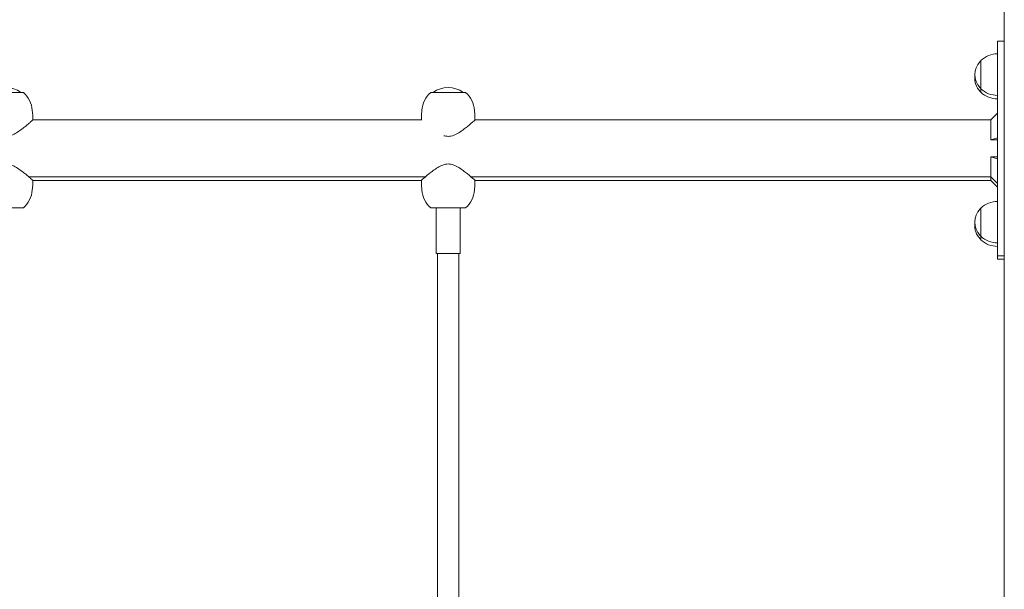
# Model space of a CAD drawing. Units: millimetres. Extents: x 10903 to 12084, y -39575 to -36530.
# Drawn here: x 11296 to 11369, y -39395 to -39353 of the extents above; entities that cross this region are included whole.
import ezdxf

# ---------------------------------------------------------------- set-up
doc = ezdxf.new("R2010")
doc.units = ezdxf.units.MM

# ---------------------------------------------------------------- blocks, each defined once
blk = doc.blocks.new('A$C04D679AF')
at = {"lineweight": 0, "extrusion": (0, 1, 0)}
for p, q in [((472.084, 456.035), (472.084, 726.483)), ((471.584, 610.465), (471.584, 611.065)), ((472.084, 611.065), (471.584, 611.065)), ((471.584, 610.465), (471.584, 603.849)), ((470.334, 608.565), (470.334, 609.615)), ((470.334, 607.515), (470.334, 608.565)), ((397.584, 607.235), (398.884, 607.235)), ((429.284, 607.235), (430.584, 607.235)), ((430.584, 607.235), (431.884, 607.235)), ((470.334, 607.255), (470.334, 607.515)), ((399.551, 605.912), (399.584, 605.535)), ((399.584, 605.535), (399.584, 605.185)), ((428.617, 605.912), (428.584, 605.535)), ((428.584, 605.535), (428.584, 605.185)), ((432.551, 605.912), (432.584, 605.535)), ((432.584, 605.535), (432.584, 605.185)), ((471.084, 605.185), (471.584, 605.685)), ((428.609, 605.185), (399.584, 605.185)), ((444.384, 605.185), (432.584, 605.185)), ((456.084, 605.185), (444.384, 605.185)), ((456.084, 605.185), (471.084, 605.185)), ((471.084, 605.185), (471.084, 603.7)), ((471.084, 603.7), (471.584, 603.849)), ((471.584, 603.7), (471.084, 603.7)), ((471.584, 603.849), (471.584, 602.281)), ((471.584, 602.281), (471.084, 602.431)), ((471.084, 602.431), (471.584, 602.431)), ((471.084, 602.431), (471.084, 600.945)), ((471.584, 602.281), (471.584, 595.665)), ((399.286, 600.945), (428.881, 600.945)), ((399.551, 599.959), (399.584, 600.335)), ((399.584, 600.685), (428.584, 600.685)), ((399.584, 600.335), (399.584, 600.685)), ((428.584, 600.335), (428.584, 600.685)), ((428.617, 599.959), (428.584, 600.335)), ((432.286, 600.945), (444.384, 600.945)), ((432.551, 599.959), (432.584, 600.335)), ((432.584, 600.685), (444.384, 600.685)), ((432.584, 600.335), (432.584, 600.685)), ((444.384, 600.945), (456.084, 600.945)), ((444.384, 600.685), (456.084, 600.685)), ((456.084, 600.945), (471.084, 600.945)), ((471.084, 600.685), (456.084, 600.685)), ((471.084, 600.945), (471.084, 600.685)), ((471.084, 600.945), (471.584, 600.445)), ((471.084, 600.685), (471.584, 600.185)), ((398.884, 598.635), (397.584, 598.635)), ((430.584, 598.635), (429.284, 598.635)), ((429.684, 595.235), (429.684, 598.635)), ((431.884, 598.635), (430.584, 598.635)), ((431.484, 595.235), (431.484, 598.635)), ((470.334, 597.565), (470.334, 598.615)), ((470.334, 596.515), (470.334, 597.565)), ((470.334, 596.255), (470.334, 596.515)), ((429.684, 595.235), (431.484, 595.235)), ((429.784, 595.235), (429.784, 593.854)), ((431.384, 595.235), (431.384, 593.854)), ((471.584, 595.065), (471.584, 595.665)), ((471.584, 594.805), (471.584, 595.065)), ((472.084, 595.065), (471.584, 595.065)), ((472.084, 594.805), (471.584, 594.805)), ((429.784, 593.854), (429.784, 593.201)), ((431.384, 593.201), (431.384, 593.854)), ((429.784, 593.201), (429.784, 560.024)), ((431.384, 593.201), (431.384, 560.024))]:
    blk.add_line(p, q, dxfattribs=at)
at = {"lineweight": 0, "extrusion": (0, 0, -1)}
for centre, radius, start, end in [((-471.584, 608.303), 1.812, 46.39718, 90), ((-471.334, 608.565), 1.45, 317.15636, 42.84364), ((-470.417, 609.415), 0.2, 42.84364, 65.32792), ((-471.334, 608.305), 1.45, 317.15636, 5.14377), ((-397.584, 605.766), 1.847, 52.74874, 127.25126), ((-430.584, 605.766), 1.847, 52.74874, 127.25126), ((-397.558, 605.738), 2, 131.50332, 175), ((-430.609, 605.738), 2, 5, 48.49668), ((-430.558, 605.738), 2, 131.50332, 175), ((-470.417, 607.715), 0.2, 294.67208, 317.15636), ((-470.417, 607.455), 0.2, 294.67208, 317.15636), ((-471.584, 608.828), 1.812, 270, 313.60282), ((-471.584, 608.568), 1.812, 270, 313.60282), ((-397.558, 600.133), 2, 185, 228.49668), ((-430.609, 600.133), 2, 311.50332, 355), ((-430.558, 600.133), 2, 185, 228.49668), ((-471.584, 597.303), 1.812, 46.39718, 90), ((-471.334, 597.565), 1.45, 317.15636, 42.84364), ((-470.417, 598.415), 0.2, 42.84364, 65.32792), ((-471.334, 597.305), 1.45, 317.15636, 5.14377), ((-470.417, 596.715), 0.2, 294.67208, 317.15636), ((-470.417, 596.455), 0.2, 294.67208, 317.15636), ((-471.584, 597.828), 1.812, 270, 313.60282), ((-471.584, 597.568), 1.812, 270, 313.60282)]:
    blk.add_arc(centre, radius, start, end, dxfattribs=at)
at = {"lineweight": 0}
for points, knots in [([(397.584, 603.966), (397.728, 603.966), (397.864, 603.997), (398.124, 604.093), (398.248, 604.158), (398.486, 604.302), (398.6, 604.381), (398.811, 604.537), (398.91, 604.614), (399.081, 604.752), (399.16, 604.819), (399.304, 604.941), (399.368, 604.996), (399.474, 605.088), (399.515, 605.124), (399.57, 605.173), (399.584, 605.185), (399.584, 605.185)], [0, 0, 0, 0, 0.431779, 0.431779, 0.863557, 0.863557, 1.295336, 1.295336, 1.727115, 1.727115, 2.130774, 2.130774, 2.534434, 2.534434, 2.938093, 2.938093, 3.341753, 3.341753, 3.341753, 3.341753]), ([(430.584, 603.966), (430.728, 603.966), (430.864, 603.997), (431.124, 604.093), (431.248, 604.158), (431.486, 604.302), (431.6, 604.381), (431.811, 604.537), (431.91, 604.614), (432.081, 604.752), (432.16, 604.819), (432.304, 604.941), (432.368, 604.996), (432.474, 605.088), (432.515, 605.124), (432.57, 605.173), (432.584, 605.185), (432.584, 605.185)], [0, 0, 0, 0, 0.431779, 0.431779, 0.863557, 0.863557, 1.295336, 1.295336, 1.727115, 1.727115, 2.130774, 2.130774, 2.534434, 2.534434, 2.938093, 2.938093, 3.341753, 3.341753, 3.341753, 3.341753]), ([(399.584, 600.685), (399.584, 600.685), (399.57, 600.698), (399.515, 600.746), (399.474, 600.783), (399.368, 600.875), (399.304, 600.93), (399.16, 601.052), (399.081, 601.119), (398.91, 601.257), (398.811, 601.334), (398.6, 601.49), (398.486, 601.569), (398.248, 601.713), (398.124, 601.778), (397.864, 601.874), (397.728, 601.905), (397.584, 601.905)], [10.025259, 10.025259, 10.025259, 10.025259, 10.428918, 10.428918, 10.832578, 10.832578, 11.236237, 11.236237, 11.639897, 11.639897, 12.071676, 12.071676, 12.503454, 12.503454, 12.935233, 12.935233, 13.367012, 13.367012, 13.367012, 13.367012]), ([(430.584, 601.905), (430.44, 601.905), (430.304, 601.874), (430.043, 601.778), (429.919, 601.713), (429.681, 601.569), (429.568, 601.49), (429.356, 601.334), (429.258, 601.257), (429.087, 601.119), (429.007, 601.052), (428.863, 600.93), (428.799, 600.875), (428.694, 600.783), (428.653, 600.746), (428.597, 600.698), (428.584, 600.685), (428.584, 600.685)], [0, 0, 0, 0, 0.431779, 0.431779, 0.863557, 0.863557, 1.295336, 1.295336, 1.727115, 1.727115, 2.130774, 2.130774, 2.534434, 2.534434, 2.938093, 2.938093, 3.341753, 3.341753, 3.341753, 3.341753]), ([(432.584, 600.685), (432.584, 600.685), (432.57, 600.698), (432.515, 600.746), (432.474, 600.783), (432.368, 600.875), (432.304, 600.93), (432.16, 601.052), (432.081, 601.119), (431.91, 601.257), (431.811, 601.334), (431.6, 601.49), (431.486, 601.569), (431.248, 601.713), (431.124, 601.778), (430.864, 601.874), (430.728, 601.905), (430.584, 601.905)], [10.025259, 10.025259, 10.025259, 10.025259, 10.428918, 10.428918, 10.832578, 10.832578, 11.236237, 11.236237, 11.639897, 11.639897, 12.071676, 12.071676, 12.503454, 12.503454, 12.935233, 12.935233, 13.367012, 13.367012, 13.367012, 13.367012])]:
    blk.add_open_spline(points, degree=3, knots=knots, dxfattribs=at)
blk.add_open_spline([(430.265, 604.014), (430.367, 603.984), (430.473, 603.966), (430.584, 603.966)], degree=3, dxfattribs=at)

msp = doc.modelspace()

# ---------------------------------------------------------------- block references
msp.add_blockref('A$C04D679AF', (10897.037, -39965.372))

doc.saveas('drawing.dxf')
